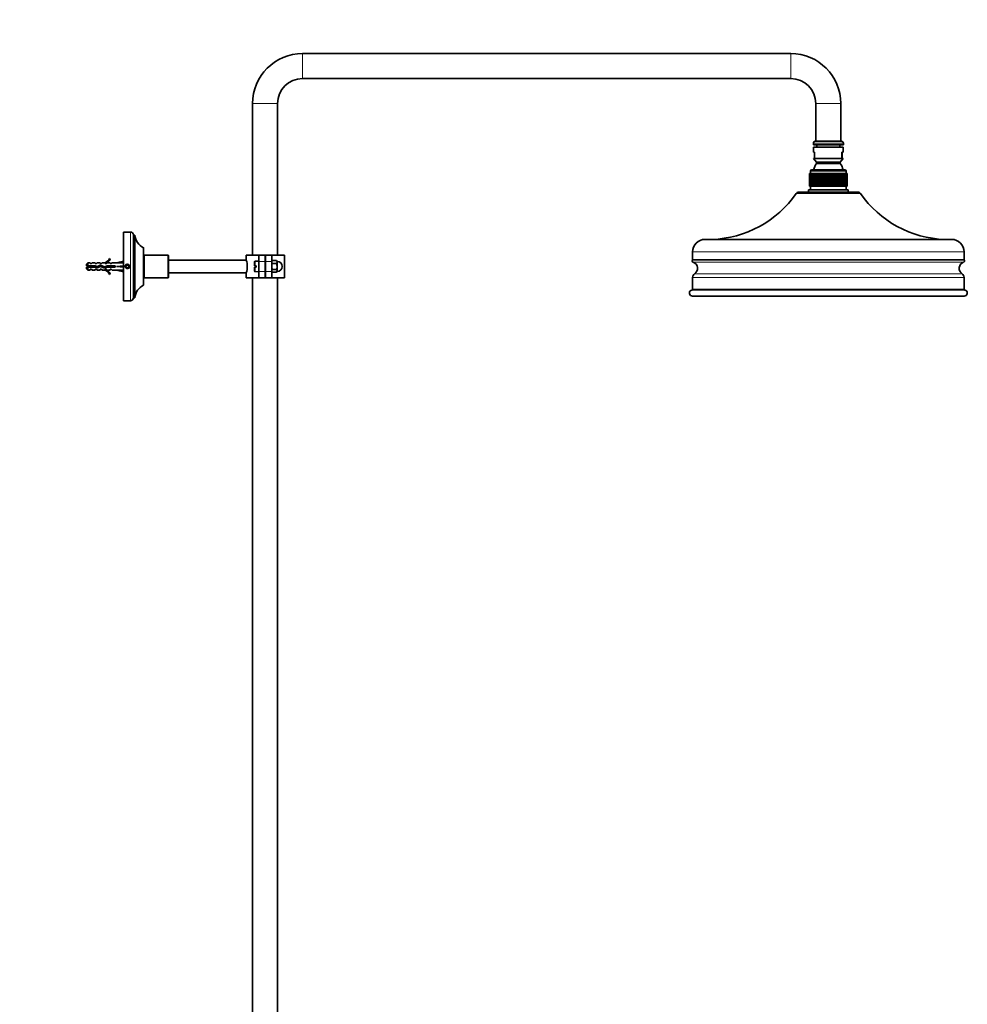
# Model space of a CAD drawing. Units: millimetres. Extents: x 0 to 1959, y 0 to 4924.
# Drawn here: x 1202 to 1959, y 3006 to 3792 of the extents above; entities that cross this region are included whole.
import ezdxf
from ezdxf import colors
from ezdxf.entities.mleader import LeaderData, LeaderLine
from ezdxf.math import Vec2, Vec3

# ---------------------------------------------------------------- set-up
doc = ezdxf.new("R2010")
doc.units = ezdxf.units.MM
doc.layers.add('DV5_Défaut', color=7, linetype='Continuous')
doc.layers.add('Défaut', color=7, linetype='Continuous')

# ---------------------------------------------------------------- blocks, each defined once
blk = doc.blocks.new('_DOT')
at = {"color": 0}
blk.add_line((0, 0), (-1, 0), dxfattribs=at)
at = {"color": 0, "const_width": 0.333}
blk.add_lwpolyline([(-0.1665, 0, 1), (0.1665, 0, 1)], format="xyb", close=True, dxfattribs=at)
blk = doc.blocks.new('SE4')
at = {"layer": 'DV5_Défaut', "color": 7, "linetype": 'Continuous', "lineweight": 18}
for p, q in [((1428.13, 3764.83), (1428.13, 3744.83)), ((1818.13, 3764.83), (1818.13, 3744.83)), ((1388.13, 3724.83), (1408.13, 3724.83)), ((1858.13, 3724.83), (1838.13, 3724.83)), ((1836.13, 3693.33), (1860.13, 3693.33)), ((1862.38, 3671.03), (1833.88, 3671.03)), ((1873.78, 3653.16), (1822.48, 3653.16)), ((1290.63, 3567.33), (1290.63, 3622.33)), ((1956.59, 3606.42), (1739.67, 3606.42)), ((1390.15, 3595.43), (1390.15, 3598.98)), ((1390.15, 3594.23), (1390.15, 3590.68)), ((1398.13, 3598.83), (1393.13, 3598.83)), ((1398.13, 3596.84), (1398.63, 3596.84)), ((1403.63, 3598.83), (1398.63, 3598.83)), ((1956.76, 3599.88), (1739.5, 3599.88)), ((1956.59, 3600.42), (1739.67, 3600.42)), ((1956.21, 3598.21), (1740.05, 3598.21)), ((1393.13, 3590.83), (1398.13, 3590.83)), ((1398.13, 3592.82), (1398.63, 3592.82)), ((1398.63, 3590.83), (1403.63, 3590.83)), ((1956.59, 3586.1), (1739.67, 3586.1)), ((1955.01, 3588.94), (1741.25, 3588.94)), ((1957.22, 3576.01), (1739.04, 3576.01)), ((1956.59, 3576.81), (1739.67, 3576.81))]:
    blk.add_line(p, q, dxfattribs=at)
at = {"layer": 'DV5_Défaut', "color": 7, "linetype": 'Continuous', "lineweight": 35}
for p, q in [((1818.13, 3764.83), (1428.13, 3764.83)), ((1428.13, 3744.83), (1818.13, 3744.83)), ((1388.13, 3724.83), (1388.13, 3603.83)), ((1408.13, 3603.83), (1408.13, 3724.83)), ((1838.13, 3724.83), (1838.13, 3694.83)), ((1858.13, 3694.83), (1858.13, 3724.83)), ((1836.13, 3693.33), (1836.13, 3691.83)), ((1836.13, 3691.83), (1860.13, 3691.83)), ((1836.38, 3690.03), (1859.88, 3690.03)), ((1836.38, 3690.03), (1836.38, 3686.03)), ((1837.63, 3694.83), (1858.63, 3694.83)), ((1838.88, 3691.83), (1838.88, 3690.03)), ((1857.38, 3690.03), (1857.38, 3691.83)), ((1859.88, 3686.03), (1859.88, 3690.03)), ((1860.13, 3691.83), (1860.13, 3693.33)), ((1836.38, 3686.03), (1837.03, 3686.03)), ((1837.03, 3681.03), (1836.38, 3681.03)), ((1836.38, 3681.03), (1838.63, 3678.03)), ((1837.03, 3686.03), (1837.03, 3681.03)), ((1837.03, 3681.03), (1859.02, 3681.03)), ((1857.63, 3678.03), (1859.88, 3681.03)), ((1859.02, 3686.03), (1859.88, 3686.03)), ((1859.02, 3686.03), (1859.02, 3681.03)), ((1859.02, 3681.03), (1859.88, 3681.03)), ((1859.23, 3686.03), (1859.23, 3681.03)), ((1834.88, 3672.03), (1861.38, 3672.03)), ((1838.63, 3678.03), (1857.63, 3678.03)), ((1838.63, 3678.03), (1838.63, 3677.03)), ((1838.63, 3677.03), (1857.63, 3677.03)), ((1857.63, 3677.03), (1857.63, 3678.03)), ((1833.13, 3669.03), (1833.13, 3669.03)), ((1833.13, 3659.03), (1833.13, 3669.03)), ((1833.13, 3669.03), (1833.13, 3659.03)), ((1833.13, 3669.03), (1833.14, 3669.03)), ((1833.14, 3669.03), (1833.16, 3669.03)), ((1833.14, 3659.03), (1833.14, 3669.03)), ((1833.16, 3669.03), (1833.16, 3659.03)), ((1833.16, 3669.03), (1833.2, 3669.03)), ((1833.2, 3669.03), (1833.23, 3669.03)), ((1833.2, 3659.03), (1833.2, 3669.03)), ((1833.23, 3669.03), (1833.23, 3659.03)), ((1833.23, 3669.03), (1833.3, 3669.03)), ((1833.3, 3669.03), (1833.34, 3669.03)), ((1833.3, 3659.03), (1833.3, 3669.03)), ((1833.34, 3669.03), (1833.34, 3659.03)), ((1833.34, 3669.03), (1833.43, 3669.03)), ((1833.43, 3669.03), (1833.49, 3669.03)), ((1833.43, 3659.03), (1833.43, 3669.03)), ((1833.49, 3669.03), (1833.49, 3659.03)), ((1833.49, 3669.03), (1833.61, 3669.03)), ((1833.61, 3669.03), (1833.68, 3669.03)), ((1833.61, 3659.03), (1833.61, 3669.03)), ((1833.68, 3669.03), (1833.68, 3659.03)), ((1833.68, 3669.03), (1833.83, 3669.03)), ((1833.83, 3669.03), (1833.91, 3669.03)), ((1833.83, 3659.03), (1833.83, 3669.03)), ((1833.88, 3671.03), (1833.88, 3669.03)), ((1833.91, 3669.03), (1833.91, 3659.03)), ((1833.91, 3669.03), (1834.08, 3669.03)), ((1834.08, 3669.03), (1834.18, 3669.03)), ((1834.08, 3659.03), (1834.08, 3669.03)), ((1834.18, 3669.03), (1834.18, 3659.03)), ((1834.18, 3669.03), (1834.38, 3669.03)), ((1834.38, 3669.03), (1834.48, 3669.03)), ((1834.38, 3659.03), (1834.38, 3669.03)), ((1834.48, 3669.03), (1834.48, 3659.03)), ((1834.48, 3669.03), (1834.71, 3669.03)), ((1834.71, 3669.03), (1834.83, 3669.03)), ((1834.71, 3659.03), (1834.71, 3669.03)), ((1834.83, 3669.03), (1834.83, 3659.03)), ((1834.83, 3669.03), (1835.08, 3669.03)), ((1835.08, 3669.03), (1835.21, 3669.03)), ((1835.08, 3659.03), (1835.08, 3669.03)), ((1835.21, 3669.03), (1835.21, 3659.03)), ((1835.21, 3669.03), (1835.49, 3669.03)), ((1835.49, 3669.03), (1835.63, 3669.03)), ((1835.49, 3659.03), (1835.49, 3669.03)), ((1835.63, 3669.03), (1835.63, 3659.03)), ((1835.63, 3669.03), (1835.92, 3669.03)), ((1835.92, 3669.03), (1836.08, 3669.03)), ((1835.92, 3659.03), (1835.92, 3669.03)), ((1836.08, 3669.03), (1836.08, 3659.03)), ((1836.08, 3669.03), (1836.4, 3669.03)), ((1836.4, 3669.03), (1836.56, 3669.03)), ((1836.4, 3659.03), (1836.4, 3669.03)), ((1836.56, 3669.03), (1836.56, 3659.03)), ((1836.56, 3669.03), (1836.9, 3669.03)), ((1836.9, 3669.03), (1837.08, 3669.03)), ((1836.9, 3659.03), (1836.9, 3669.03)), ((1837.08, 3669.03), (1837.08, 3659.03)), ((1837.08, 3669.03), (1837.44, 3669.03)), ((1837.44, 3669.03), (1837.62, 3669.03)), ((1837.44, 3659.03), (1837.44, 3669.03)), ((1837.62, 3669.03), (1837.62, 3659.03)), ((1837.62, 3669.03), (1838, 3669.03)), ((1838, 3669.03), (1838.2, 3669.03)), ((1838, 3659.03), (1838, 3669.03)), ((1838.2, 3669.03), (1838.2, 3659.03)), ((1838.2, 3669.03), (1838.6, 3669.03)), ((1838.6, 3669.03), (1838.8, 3669.03)), ((1838.6, 3659.03), (1838.6, 3669.03)), ((1838.8, 3669.03), (1838.8, 3659.03)), ((1838.8, 3669.03), (1839.22, 3669.03)), ((1839.22, 3669.03), (1839.43, 3669.03)), ((1839.22, 3659.03), (1839.22, 3669.03)), ((1839.43, 3669.03), (1839.43, 3659.03)), ((1839.43, 3669.03), (1839.86, 3669.03)), ((1839.86, 3669.03), (1840.08, 3669.03)), ((1839.86, 3659.03), (1839.86, 3669.03)), ((1840.08, 3669.03), (1840.08, 3659.03)), ((1840.08, 3669.03), (1840.53, 3669.03)), ((1840.53, 3669.03), (1840.75, 3669.03)), ((1840.53, 3659.03), (1840.53, 3669.03)), ((1840.75, 3669.03), (1840.75, 3659.03)), ((1840.75, 3669.03), (1841.21, 3669.03)), ((1841.21, 3669.03), (1841.45, 3669.03)), ((1841.21, 3659.03), (1841.21, 3669.03)), ((1841.45, 3669.03), (1841.45, 3659.03)), ((1841.45, 3669.03), (1841.9, 3669.03)), ((1841.9, 3669.03), (1841.92, 3669.03)), ((1841.9, 3669.03), (1841.9, 3659.03)), ((1841.92, 3669.03), (1842.16, 3669.03)), ((1841.92, 3659.03), (1841.92, 3669.03)), ((1842.16, 3669.03), (1842.16, 3659.03)), ((1842.16, 3669.03), (1842.59, 3669.03)), ((1842.59, 3669.03), (1842.64, 3669.03)), ((1842.59, 3669.03), (1842.59, 3659.03)), ((1842.64, 3669.03), (1842.89, 3669.03)), ((1842.64, 3659.03), (1842.64, 3669.03)), ((1842.89, 3669.03), (1842.89, 3659.03)), ((1842.89, 3669.03), (1843.3, 3669.03)), ((1843.3, 3669.03), (1843.38, 3669.03)), ((1843.3, 3669.03), (1843.3, 3659.03)), ((1843.38, 3669.03), (1843.63, 3669.03)), ((1843.38, 3659.03), (1843.38, 3669.03)), ((1843.63, 3669.03), (1843.63, 3659.03)), ((1843.63, 3669.03), (1844.02, 3669.03)), ((1844.02, 3669.03), (1844.13, 3669.03)), ((1844.02, 3669.03), (1844.02, 3659.03)), ((1844.13, 3669.03), (1844.38, 3669.03)), ((1844.13, 3659.03), (1844.13, 3669.03)), ((1844.38, 3669.03), (1844.38, 3659.03)), ((1844.38, 3669.03), (1844.75, 3669.03)), ((1844.75, 3669.03), (1844.89, 3669.03)), ((1844.75, 3669.03), (1844.75, 3659.03)), ((1844.89, 3669.03), (1845.15, 3669.03)), ((1844.89, 3659.03), (1844.89, 3669.03)), ((1845.15, 3669.03), (1845.15, 3659.03)), ((1845.15, 3669.03), (1845.5, 3669.03)), ((1845.5, 3669.03), (1845.67, 3669.03)), ((1845.5, 3669.03), (1845.5, 3659.03)), ((1845.67, 3669.03), (1845.92, 3669.03)), ((1845.67, 3659.03), (1845.67, 3669.03)), ((1845.92, 3669.03), (1845.92, 3659.03)), ((1845.92, 3669.03), (1846.25, 3669.03)), ((1846.25, 3669.03), (1846.44, 3669.03)), ((1846.25, 3669.03), (1846.25, 3659.03)), ((1846.44, 3669.03), (1846.7, 3669.03)), ((1846.44, 3659.03), (1846.44, 3669.03)), ((1846.7, 3669.03), (1846.7, 3659.03)), ((1846.7, 3669.03), (1847, 3669.03)), ((1847, 3669.03), (1847.23, 3669.03)), ((1847, 3669.03), (1847, 3659.03)), ((1847.23, 3669.03), (1847.49, 3669.03)), ((1847.23, 3659.03), (1847.23, 3669.03)), ((1847.49, 3669.03), (1847.49, 3659.03)), ((1847.49, 3669.03), (1847.76, 3669.03)), ((1847.76, 3669.03), (1848.01, 3669.03)), ((1847.76, 3669.03), (1847.76, 3659.03)), ((1848.01, 3669.03), (1848.27, 3669.03)), ((1848.01, 3659.03), (1848.01, 3669.03)), ((1848.27, 3669.03), (1848.27, 3659.03)), ((1848.27, 3669.03), (1848.52, 3669.03)), ((1848.52, 3669.03), (1848.8, 3669.03)), ((1848.52, 3669.03), (1848.52, 3659.03)), ((1848.8, 3669.03), (1849.06, 3669.03)), ((1848.8, 3659.03), (1848.8, 3669.03)), ((1849.06, 3669.03), (1849.06, 3659.03)), ((1849.06, 3669.03), (1849.28, 3669.03)), ((1849.28, 3669.03), (1849.58, 3669.03)), ((1849.28, 3669.03), (1849.28, 3659.03)), ((1849.58, 3669.03), (1849.84, 3669.03)), ((1849.58, 3659.03), (1849.58, 3669.03)), ((1849.84, 3669.03), (1849.84, 3659.03)), ((1849.84, 3669.03), (1850.03, 3669.03)), ((1850.03, 3669.03), (1850.36, 3669.03)), ((1850.03, 3669.03), (1850.03, 3659.03)), ((1850.36, 3669.03), (1850.62, 3669.03)), ((1850.36, 3659.03), (1850.36, 3669.03)), ((1850.62, 3669.03), (1850.62, 3659.03)), ((1850.62, 3669.03), (1850.78, 3669.03)), ((1850.78, 3669.03), (1851.13, 3669.03)), ((1850.78, 3669.03), (1850.78, 3659.03)), ((1851.13, 3669.03), (1851.39, 3669.03)), ((1851.13, 3659.03), (1851.13, 3669.03)), ((1851.39, 3669.03), (1851.39, 3659.03)), ((1851.39, 3669.03), (1851.52, 3669.03)), ((1851.52, 3669.03), (1851.9, 3669.03)), ((1851.52, 3669.03), (1851.52, 3659.03)), ((1851.9, 3669.03), (1852.15, 3669.03)), ((1851.9, 3659.03), (1851.9, 3669.03)), ((1852.15, 3669.03), (1852.15, 3659.03)), ((1852.15, 3669.03), (1852.26, 3669.03)), ((1852.26, 3669.03), (1852.65, 3669.03)), ((1852.26, 3669.03), (1852.26, 3659.03)), ((1852.65, 3669.03), (1852.9, 3669.03)), ((1852.65, 3659.03), (1852.65, 3669.03)), ((1852.9, 3669.03), (1852.9, 3659.03)), ((1852.9, 3669.03), (1852.98, 3669.03)), ((1852.98, 3669.03), (1853.39, 3669.03)), ((1852.98, 3669.03), (1852.98, 3659.03)), ((1853.39, 3669.03), (1853.64, 3669.03)), ((1853.39, 3659.03), (1853.39, 3669.03)), ((1853.64, 3669.03), (1853.64, 3659.03)), ((1853.64, 3669.03), (1853.69, 3669.03)), ((1853.69, 3669.03), (1854.12, 3669.03)), ((1853.69, 3669.03), (1853.69, 3659.03)), ((1854.12, 3669.03), (1854.36, 3669.03)), ((1854.12, 3659.03), (1854.12, 3669.03)), ((1854.36, 3669.03), (1854.36, 3659.03)), ((1854.36, 3669.03), (1854.38, 3669.03)), ((1854.38, 3669.03), (1854.83, 3669.03)), ((1854.38, 3669.03), (1854.38, 3659.03)), ((1854.83, 3669.03), (1855.06, 3669.03)), ((1854.83, 3659.03), (1854.83, 3669.03)), ((1855.06, 3669.03), (1855.53, 3669.03)), ((1855.06, 3669.03), (1855.06, 3659.03)), ((1855.53, 3669.03), (1855.75, 3669.03)), ((1855.53, 3659.03), (1855.53, 3669.03)), ((1855.75, 3669.03), (1856.2, 3669.03)), ((1855.75, 3669.03), (1855.75, 3659.03)), ((1856.2, 3669.03), (1856.42, 3669.03)), ((1856.2, 3659.03), (1856.2, 3669.03)), ((1856.42, 3669.03), (1856.85, 3669.03)), ((1856.42, 3669.03), (1856.42, 3659.03)), ((1856.85, 3669.03), (1857.06, 3669.03)), ((1856.85, 3659.03), (1856.85, 3669.03)), ((1857.06, 3669.03), (1857.48, 3669.03)), ((1857.06, 3669.03), (1857.06, 3659.03)), ((1857.48, 3669.03), (1857.68, 3669.03)), ((1857.48, 3659.03), (1857.48, 3669.03)), ((1857.68, 3669.03), (1858.08, 3669.03)), ((1857.68, 3669.03), (1857.68, 3659.03)), ((1858.08, 3669.03), (1858.27, 3669.03)), ((1858.08, 3659.03), (1858.08, 3669.03)), ((1858.27, 3669.03), (1858.65, 3669.03)), ((1858.27, 3669.03), (1858.27, 3659.03)), ((1858.65, 3669.03), (1858.84, 3669.03)), ((1858.65, 3659.03), (1858.65, 3669.03)), ((1858.84, 3669.03), (1859.2, 3669.03)), ((1858.84, 3669.03), (1858.84, 3659.03)), ((1859.2, 3669.03), (1859.37, 3669.03)), ((1859.2, 3659.03), (1859.2, 3669.03)), ((1859.37, 3669.03), (1859.71, 3669.03)), ((1859.37, 3669.03), (1859.37, 3659.03)), ((1859.71, 3669.03), (1859.88, 3669.03)), ((1859.71, 3659.03), (1859.71, 3669.03)), ((1859.88, 3669.03), (1860.19, 3669.03)), ((1859.88, 3669.03), (1859.88, 3659.03)), ((1860.19, 3669.03), (1860.35, 3669.03)), ((1860.19, 3659.03), (1860.19, 3669.03)), ((1860.35, 3669.03), (1860.64, 3669.03)), ((1860.35, 3669.03), (1860.35, 3659.03)), ((1860.64, 3669.03), (1860.79, 3669.03)), ((1860.64, 3659.03), (1860.64, 3669.03)), ((1860.79, 3669.03), (1861.06, 3669.03)), ((1860.79, 3669.03), (1860.79, 3659.03)), ((1861.06, 3669.03), (1861.19, 3669.03)), ((1861.06, 3659.03), (1861.06, 3669.03)), ((1861.19, 3669.03), (1861.44, 3669.03)), ((1861.19, 3669.03), (1861.19, 3659.03)), ((1861.44, 3669.03), (1861.56, 3669.03)), ((1861.44, 3659.03), (1861.44, 3669.03)), ((1861.56, 3669.03), (1861.78, 3669.03)), ((1861.56, 3669.03), (1861.56, 3659.03)), ((1861.78, 3669.03), (1861.89, 3669.03)), ((1861.78, 3659.03), (1861.78, 3669.03)), ((1861.89, 3669.03), (1862.09, 3669.03)), ((1861.89, 3669.03), (1861.89, 3659.03)), ((1862.09, 3669.03), (1862.18, 3669.03)), ((1862.09, 3659.03), (1862.09, 3669.03)), ((1862.18, 3669.03), (1862.36, 3669.03)), ((1862.18, 3669.03), (1862.18, 3659.03)), ((1862.36, 3669.03), (1862.44, 3669.03)), ((1862.36, 3659.03), (1862.36, 3669.03)), ((1862.38, 3669.03), (1862.38, 3671.03)), ((1862.44, 3669.03), (1862.59, 3669.03)), ((1862.44, 3669.03), (1862.44, 3659.03)), ((1862.59, 3669.03), (1862.65, 3669.03)), ((1862.59, 3659.03), (1862.59, 3669.03)), ((1862.65, 3669.03), (1862.78, 3669.03)), ((1862.65, 3669.03), (1862.65, 3659.03)), ((1862.78, 3669.03), (1862.83, 3669.03)), ((1862.78, 3659.03), (1862.78, 3669.03)), ((1862.83, 3669.03), (1862.93, 3669.03)), ((1862.83, 3669.03), (1862.83, 3659.03)), ((1862.93, 3669.03), (1862.97, 3669.03)), ((1862.93, 3659.03), (1862.93, 3669.03)), ((1862.97, 3669.03), (1863.03, 3669.03)), ((1862.97, 3669.03), (1862.97, 3659.03)), ((1863.03, 3669.03), (1863.06, 3669.03)), ((1863.03, 3659.03), (1863.03, 3669.03)), ((1863.06, 3669.03), (1863.1, 3669.03)), ((1863.06, 3669.03), (1863.06, 3659.03)), ((1863.1, 3669.03), (1863.12, 3669.03)), ((1863.1, 3659.03), (1863.1, 3669.03)), ((1863.12, 3669.03), (1863.13, 3669.03)), ((1863.12, 3669.03), (1863.12, 3659.03)), ((1863.13, 3659.03), (1863.13, 3669.03)), ((1833.13, 3659.03), (1833.13, 3659.03)), ((1833.13, 3659.03), (1833.14, 3659.03)), ((1833.16, 3659.03), (1833.14, 3659.03)), ((1833.16, 3659.03), (1833.2, 3659.03)), ((1833.23, 3659.03), (1833.2, 3659.03)), ((1833.23, 3659.03), (1833.3, 3659.03)), ((1833.34, 3659.03), (1833.3, 3659.03)), ((1833.34, 3659.03), (1833.43, 3659.03)), ((1833.49, 3659.03), (1833.43, 3659.03)), ((1833.49, 3659.03), (1833.61, 3659.03)), ((1833.68, 3659.03), (1833.61, 3659.03)), ((1833.68, 3659.03), (1833.83, 3659.03)), ((1833.91, 3659.03), (1833.83, 3659.03)), ((1833.88, 3659.03), (1833.88, 3656.03)), ((1833.91, 3659.03), (1834.08, 3659.03)), ((1834.18, 3659.03), (1834.08, 3659.03)), ((1834.18, 3659.03), (1834.38, 3659.03)), ((1834.48, 3659.03), (1834.38, 3659.03)), ((1834.48, 3659.03), (1834.71, 3659.03)), ((1834.83, 3659.03), (1834.71, 3659.03)), ((1834.83, 3659.03), (1835.08, 3659.03)), ((1835.21, 3659.03), (1835.08, 3659.03)), ((1835.21, 3659.03), (1835.49, 3659.03)), ((1835.63, 3659.03), (1835.49, 3659.03)), ((1835.63, 3659.03), (1835.92, 3659.03)), ((1836.08, 3659.03), (1835.92, 3659.03)), ((1836.08, 3659.03), (1836.4, 3659.03)), ((1836.56, 3659.03), (1836.4, 3659.03)), ((1836.56, 3659.03), (1836.9, 3659.03)), ((1837.08, 3659.03), (1836.9, 3659.03)), ((1837.08, 3659.03), (1837.44, 3659.03)), ((1837.62, 3659.03), (1837.44, 3659.03)), ((1837.62, 3659.03), (1838, 3659.03)), ((1838.2, 3659.03), (1838, 3659.03)), ((1838.2, 3659.03), (1838.6, 3659.03)), ((1838.8, 3659.03), (1838.6, 3659.03)), ((1838.8, 3659.03), (1839.22, 3659.03)), ((1839.43, 3659.03), (1839.22, 3659.03)), ((1839.43, 3659.03), (1839.86, 3659.03)), ((1840.08, 3659.03), (1839.86, 3659.03)), ((1840.08, 3659.03), (1840.53, 3659.03)), ((1840.75, 3659.03), (1840.53, 3659.03)), ((1840.75, 3659.03), (1841.21, 3659.03)), ((1841.45, 3659.03), (1841.21, 3659.03)), ((1841.45, 3659.03), (1841.9, 3659.03)), ((1841.9, 3659.03), (1841.92, 3659.03)), ((1842.16, 3659.03), (1841.92, 3659.03)), ((1842.16, 3659.03), (1842.59, 3659.03)), ((1842.59, 3659.03), (1842.64, 3659.03)), ((1842.89, 3659.03), (1842.64, 3659.03)), ((1842.89, 3659.03), (1843.3, 3659.03)), ((1843.3, 3659.03), (1843.38, 3659.03)), ((1843.63, 3659.03), (1843.38, 3659.03)), ((1843.63, 3659.03), (1844.02, 3659.03)), ((1844.02, 3659.03), (1844.13, 3659.03)), ((1844.38, 3659.03), (1844.13, 3659.03)), ((1844.38, 3659.03), (1844.75, 3659.03)), ((1844.75, 3659.03), (1844.89, 3659.03)), ((1845.15, 3659.03), (1844.89, 3659.03)), ((1845.15, 3659.03), (1845.5, 3659.03)), ((1845.5, 3659.03), (1845.67, 3659.03)), ((1845.92, 3659.03), (1845.67, 3659.03)), ((1845.92, 3659.03), (1846.25, 3659.03)), ((1846.25, 3659.03), (1846.44, 3659.03)), ((1846.7, 3659.03), (1846.44, 3659.03)), ((1846.7, 3659.03), (1847, 3659.03)), ((1847, 3659.03), (1847.23, 3659.03)), ((1847.49, 3659.03), (1847.23, 3659.03)), ((1847.49, 3659.03), (1847.76, 3659.03)), ((1847.76, 3659.03), (1848.01, 3659.03)), ((1848.27, 3659.03), (1848.01, 3659.03)), ((1848.27, 3659.03), (1848.52, 3659.03)), ((1848.52, 3659.03), (1848.8, 3659.03)), ((1849.06, 3659.03), (1848.8, 3659.03)), ((1849.06, 3659.03), (1849.28, 3659.03)), ((1849.28, 3659.03), (1849.58, 3659.03)), ((1849.84, 3659.03), (1849.58, 3659.03)), ((1849.84, 3659.03), (1850.03, 3659.03)), ((1850.03, 3659.03), (1850.36, 3659.03)), ((1850.62, 3659.03), (1850.36, 3659.03)), ((1850.62, 3659.03), (1850.78, 3659.03)), ((1850.78, 3659.03), (1851.13, 3659.03)), ((1851.39, 3659.03), (1851.13, 3659.03)), ((1851.39, 3659.03), (1851.52, 3659.03)), ((1851.52, 3659.03), (1851.9, 3659.03)), ((1852.15, 3659.03), (1851.9, 3659.03)), ((1852.15, 3659.03), (1852.26, 3659.03)), ((1852.26, 3659.03), (1852.65, 3659.03)), ((1852.9, 3659.03), (1852.65, 3659.03)), ((1852.9, 3659.03), (1852.98, 3659.03)), ((1852.98, 3659.03), (1853.39, 3659.03)), ((1853.64, 3659.03), (1853.39, 3659.03)), ((1853.64, 3659.03), (1853.69, 3659.03)), ((1853.69, 3659.03), (1854.12, 3659.03)), ((1854.36, 3659.03), (1854.12, 3659.03)), ((1854.36, 3659.03), (1854.38, 3659.03)), ((1854.38, 3659.03), (1854.83, 3659.03)), ((1855.06, 3659.03), (1854.83, 3659.03)), ((1855.06, 3659.03), (1855.53, 3659.03)), ((1855.75, 3659.03), (1855.53, 3659.03)), ((1855.75, 3659.03), (1856.2, 3659.03)), ((1856.42, 3659.03), (1856.2, 3659.03)), ((1856.42, 3659.03), (1856.85, 3659.03)), ((1857.06, 3659.03), (1856.85, 3659.03)), ((1857.06, 3659.03), (1857.48, 3659.03)), ((1857.68, 3659.03), (1857.48, 3659.03)), ((1857.68, 3659.03), (1858.08, 3659.03)), ((1858.27, 3659.03), (1858.08, 3659.03)), ((1858.27, 3659.03), (1858.65, 3659.03)), ((1858.84, 3659.03), (1858.65, 3659.03)), ((1858.84, 3659.03), (1859.2, 3659.03)), ((1859.37, 3659.03), (1859.2, 3659.03)), ((1859.37, 3659.03), (1859.71, 3659.03)), ((1859.88, 3659.03), (1859.71, 3659.03)), ((1859.88, 3659.03), (1860.19, 3659.03)), ((1860.35, 3659.03), (1860.19, 3659.03)), ((1860.35, 3659.03), (1860.64, 3659.03)), ((1860.79, 3659.03), (1860.64, 3659.03)), ((1860.79, 3659.03), (1861.06, 3659.03)), ((1861.19, 3659.03), (1861.06, 3659.03)), ((1861.19, 3659.03), (1861.44, 3659.03)), ((1861.56, 3659.03), (1861.44, 3659.03)), ((1861.56, 3659.03), (1861.78, 3659.03)), ((1861.89, 3659.03), (1861.78, 3659.03)), ((1861.89, 3659.03), (1862.09, 3659.03)), ((1862.18, 3659.03), (1862.09, 3659.03)), ((1862.18, 3659.03), (1862.36, 3659.03)), ((1862.44, 3659.03), (1862.36, 3659.03)), ((1862.38, 3656.03), (1862.38, 3659.03)), ((1862.44, 3659.03), (1862.59, 3659.03)), ((1862.65, 3659.03), (1862.59, 3659.03)), ((1862.65, 3659.03), (1862.78, 3659.03)), ((1862.83, 3659.03), (1862.78, 3659.03)), ((1862.83, 3659.03), (1862.93, 3659.03)), ((1862.97, 3659.03), (1862.93, 3659.03)), ((1862.97, 3659.03), (1863.03, 3659.03)), ((1863.06, 3659.03), (1863.03, 3659.03)), ((1863.06, 3659.03), (1863.1, 3659.03)), ((1863.12, 3659.03), (1863.1, 3659.03)), ((1863.12, 3659.03), (1863.13, 3659.03)), ((1872.13, 3654.03), (1824.13, 3654.03)), ((1864.03, 3656.03), (1832.23, 3656.03)), ((1832.23, 3656.03), (1832.23, 3654.03)), ((1864.03, 3654.03), (1864.03, 3656.03)), ((1285.13, 3567.33), (1285.13, 3622.33)), ((1290.63, 3622.33), (1285.13, 3622.33)), ((1293.13, 3569.83), (1293.13, 3619.83)), ((1294.13, 3619.83), (1293.13, 3619.83)), ((1294.13, 3569.83), (1294.13, 3619.83)), ((1293.13, 3601.33), (1293.13, 3615.83)), ((1301.13, 3579.83), (1301.13, 3609.83)), ((1946.59, 3616.42), (1749.67, 3616.42)), ((1273.88, 3601.25), (1274.49, 3600.9)), ((1301.63, 3603.83), (1301.13, 3603.33)), ((1301.63, 3603.83), (1301.63, 3585.83)), ((1314.38, 3603.83), (1301.63, 3603.83)), ((1317.88, 3603.83), (1314.38, 3603.83)), ((1320.63, 3603.83), (1317.75, 3603.83)), ((1320.63, 3585.83), (1320.63, 3603.83)), ((1321.13, 3603.33), (1320.63, 3603.83)), ((1321.13, 3603.33), (1321.13, 3586.33)), ((1393.13, 3603.83), (1383.13, 3603.83)), ((1383.13, 3603.83), (1383.13, 3599.76)), ((1393.13, 3598.83), (1393.13, 3603.83)), ((1393.13, 3603.83), (1398.13, 3603.83)), ((1398.13, 3603.83), (1398.13, 3598.83)), ((1398.63, 3598.83), (1398.63, 3603.83)), ((1398.63, 3603.83), (1403.63, 3603.83)), ((1403.63, 3603.83), (1413.63, 3603.83)), ((1403.63, 3603.83), (1403.63, 3598.83)), ((1413.63, 3585.83), (1413.63, 3603.83)), ((1739.67, 3606.42), (1739.67, 3600.42)), ((1956.59, 3600.42), (1956.59, 3606.42)), ((1256.63, 3597.83), (1255.43, 3596.63)), ((1255.43, 3595.33), (1255.43, 3596.63)), ((1255.43, 3595.33), (1256.63, 3595.33)), ((1256.63, 3594.33), (1255.43, 3594.33)), ((1255.43, 3594.33), (1255.43, 3593.03)), ((1256.63, 3595.33), (1256.63, 3597.83)), ((1258.43, 3597.83), (1256.63, 3597.83)), ((1256.63, 3595.33), (1262.54, 3595.33)), ((1256.63, 3594.33), (1256.63, 3591.83)), ((1262.4, 3594.33), (1256.63, 3594.33)), ((1258.43, 3597.08), (1258.43, 3597.83)), ((1259.43, 3597.08), (1258.43, 3597.08)), ((1259.43, 3597.08), (1260, 3597.83)), ((1262.43, 3597.83), (1260, 3597.83)), ((1264.37, 3593.77), (1262.4, 3594.33)), ((1262.43, 3597.08), (1262.43, 3597.83)), ((1263.43, 3597.08), (1262.43, 3597.08)), ((1262.54, 3595.33), (1264.29, 3594.83)), ((1263.43, 3597.08), (1264, 3597.83)), ((1266.43, 3597.83), (1264, 3597.83)), ((1264.29, 3594.83), (1266.54, 3595.83)), ((1266.58, 3594.75), (1264.37, 3593.77)), ((1266.43, 3597.08), (1266.43, 3597.83)), ((1267.43, 3597.08), (1266.43, 3597.08)), ((1266.54, 3595.83), (1270.17, 3594.52)), ((1270.21, 3593.44), (1266.58, 3594.75)), ((1267.43, 3597.08), (1268, 3597.83)), ((1270.43, 3597.83), (1268, 3597.83)), ((1270.17, 3594.52), (1271.99, 3595.33)), ((1270.21, 3597.73), (1270.43, 3597.83)), ((1270.21, 3597.73), (1270.43, 3597.73)), ((1272.2, 3594.33), (1270.21, 3593.44)), ((1270.43, 3597.08), (1270.43, 3597.73)), ((1271.29, 3597.08), (1270.43, 3597.08)), ((1271.29, 3597.08), (1272.02, 3597.83)), ((1271.99, 3595.33), (1278.44, 3595.33)), ((1274.43, 3597.83), (1272.02, 3597.83)), ((1278.44, 3594.33), (1272.2, 3594.33)), ((1274.43, 3597.08), (1274.43, 3597.83)), ((1275.29, 3597.08), (1274.43, 3597.08)), ((1275.29, 3597.08), (1276.02, 3597.83)), ((1279.44, 3597.83), (1276.02, 3597.83)), ((1278.44, 3595.33), (1278.44, 3594.33)), ((1285.06, 3599.11), (1279.44, 3597.83)), ((1285.06, 3594.83), (1279.44, 3594.83)), ((1285.13, 3598.82), (1285.06, 3599.11)), ((1285.13, 3594.91), (1285.06, 3594.83)), ((1285.13, 3594.75), (1285.06, 3594.83)), ((1287.55, 3595.83), (1286.98, 3594.83)), ((1286.98, 3594.83), (1287.55, 3593.83)), ((1288.71, 3595.83), (1287.55, 3595.83)), ((1287.55, 3593.83), (1288.71, 3593.83)), ((1289.28, 3594.83), (1288.71, 3595.83)), ((1288.71, 3593.83), (1289.28, 3594.83)), ((1383.15, 3599.83), (1321.13, 3599.83)), ((1389.83, 3595.43), (1389.83, 3598.65)), ((1390.15, 3595.43), (1389.83, 3595.43)), ((1389.83, 3594.23), (1389.83, 3591.01)), ((1389.83, 3594.23), (1390.15, 3594.23)), ((1393.13, 3599.08), (1390.15, 3598.98)), ((1391.13, 3595.43), (1390.15, 3595.43)), ((1390.15, 3594.23), (1391.13, 3594.23)), ((1391.13, 3594.23), (1391.13, 3595.43)), ((1393.13, 3598.83), (1393.13, 3590.83)), ((1398.13, 3598.83), (1398.13, 3590.83)), ((1398.63, 3597.33), (1398.13, 3597.33)), ((1398.63, 3590.83), (1398.63, 3598.83)), ((1404.13, 3599.45), (1403.63, 3599.13)), ((1404.13, 3599.45), (1403.63, 3599.17)), ((1403.63, 3590.83), (1403.63, 3598.83)), ((1403.63, 3597.46), (1404.13, 3597.14)), ((1404.13, 3599.45), (1407.43, 3599.45)), ((1404.13, 3597.14), (1407.43, 3597.14)), ((1407.43, 3599.45), (1407.83, 3598.58)), ((1407.83, 3598.87), (1407.43, 3599.45)), ((1407.83, 3598.01), (1407.43, 3597.14)), ((1407.43, 3597.14), (1407.83, 3595.41)), ((1407.83, 3598.58), (1407.83, 3598.87)), ((1407.83, 3598.58), (1407.83, 3598.29)), ((1407.83, 3598.29), (1407.83, 3598.01)), ((1407.83, 3595.41), (1407.83, 3598.01)), ((1407.83, 3595.41), (1407.83, 3594.83)), ((1407.83, 3594.83), (1407.83, 3594.25)), ((1407.83, 3591.65), (1407.83, 3594.25)), ((1255.43, 3593.03), (1256.63, 3591.83)), ((1256.63, 3591.83), (1258.43, 3591.83)), ((1258.43, 3592.58), (1258.43, 3591.83)), ((1258.43, 3592.58), (1259.43, 3592.58)), ((1259.43, 3592.58), (1260, 3591.83)), ((1260, 3591.83), (1262.43, 3591.83)), ((1262.43, 3592.58), (1262.43, 3591.83)), ((1262.43, 3592.58), (1263.43, 3592.58)), ((1263.43, 3592.58), (1264, 3591.83)), ((1264, 3591.83), (1266.43, 3591.83)), ((1266.43, 3592.58), (1266.43, 3591.83)), ((1266.43, 3592.58), (1267.43, 3592.58)), ((1267.43, 3592.58), (1268, 3591.83)), ((1268, 3591.83), (1270.43, 3591.83)), ((1270.43, 3591.83), (1270.21, 3591.93)), ((1270.43, 3591.93), (1270.21, 3591.93)), ((1270.43, 3592.58), (1271.29, 3592.58)), ((1270.43, 3591.93), (1270.43, 3592.58)), ((1271.29, 3592.58), (1272.02, 3591.83)), ((1272.02, 3591.83), (1274.43, 3591.83)), ((1274.49, 3588.76), (1273.88, 3588.41)), ((1274.43, 3592.58), (1274.43, 3591.83)), ((1274.43, 3592.58), (1275.29, 3592.58)), ((1275.29, 3592.58), (1276.02, 3591.83)), ((1276.02, 3591.83), (1279.44, 3591.83)), ((1285.06, 3590.55), (1279.44, 3591.83)), ((1285.13, 3590.84), (1285.06, 3590.55)), ((1293.13, 3573.83), (1293.13, 3588.33)), ((1301.13, 3586.33), (1301.63, 3585.83)), ((1301.63, 3585.83), (1320.63, 3585.83)), ((1320.63, 3585.83), (1321.13, 3586.33)), ((1321.13, 3589.83), (1383.13, 3589.83)), ((1383.13, 3589.83), (1383.13, 3585.83)), ((1393.13, 3585.83), (1383.13, 3585.83)), ((1388.13, 3585.83), (1388.13, 2827.57)), ((1390.15, 3590.68), (1393.13, 3590.58)), ((1393.13, 3585.83), (1393.13, 3590.83)), ((1398.13, 3585.83), (1393.13, 3585.83)), ((1398.13, 3592.33), (1398.63, 3592.33)), ((1398.13, 3590.83), (1398.13, 3585.83)), ((1398.63, 3585.83), (1398.63, 3590.83)), ((1403.63, 3585.83), (1398.63, 3585.83)), ((1404.13, 3592.52), (1403.63, 3592.2)), ((1403.63, 3590.83), (1403.63, 3585.83)), ((1403.63, 3590.53), (1404.13, 3590.21)), ((1403.63, 3590.49), (1404.13, 3590.21)), ((1403.63, 3585.83), (1413.63, 3585.83)), ((1404.13, 3592.52), (1407.43, 3592.52)), ((1404.13, 3590.21), (1407.43, 3590.21)), ((1407.43, 3592.52), (1407.83, 3591.65)), ((1407.83, 3591.08), (1407.43, 3590.21)), ((1407.43, 3590.21), (1407.83, 3590.79)), ((1407.83, 3591.65), (1407.83, 3591.37)), ((1407.83, 3591.37), (1407.83, 3591.08)), ((1407.83, 3591.08), (1407.83, 3590.79)), ((1408.13, 2827.57), (1408.13, 3585.83)), ((1739.67, 3586.1), (1739.67, 3576.81)), ((1956.59, 3576.81), (1956.59, 3586.1)), ((1293.13, 3569.83), (1294.13, 3569.83)), ((1956.63, 3571.08), (1739.63, 3571.08)), ((1285.13, 3567.33), (1290.63, 3567.33))]:
    blk.add_line(p, q, dxfattribs=at)
for radius in [1.75, 1.65]:
    blk.add_circle((1288.13, 3594.83), radius, dxfattribs=at)
for centre, radius, start, end in [((1428.13, 3724.83), 40, 90, 180), ((1818.13, 3724.83), 40, 0, 90), ((1428.13, 3724.83), 20, 90, 180), ((1818.13, 3724.83), 20, 0, 90), ((1837.63, 3693.33), 1.5, 90, 180), ((1858.63, 3693.33), 1.5, 0, 90), ((1834.88, 3671.03), 1, 90, 180), ((1848.47, 3669.58), 12.34, 142.88606, 168.56382), ((1847.79, 3669.58), 12.34, 11.43618, 37.11394), ((1861.38, 3671.03), 1, 0, 90), ((1752.48, 3701.38), 85, 271.69403, 325.44196), ((1824.13, 3652.03), 2, 90, 145.44196), ((1872.13, 3652.03), 2, 34.55804, 90), ((1943.78, 3701.38), 85, 214.55804, 268.30597), ((1290.63, 3619.83), 2.5, 0, 90), ((1306.09, 3620.75), 12, 184.42097, 245.56307), ((1749.67, 3606.42), 10, 90, 180), ((1946.59, 3606.42), 10, 0, 90), ((1267.86, 3603.88), 6.57, 293.0263, 336.45908), ((1262.56, 3589.63), 6.74, 122.20124, 129.4649), ((1262.56, 3600.03), 6.74, 230.5351, 237.79876), ((1267.86, 3603.88), 7.27, 290.71234, 335.84526), ((1368.96, 3594.83), 15.02, 340.5607, 19.4393), ((1390.16, 3598.65), 0.33, 92, 180), ((1407.83, 3594.83), 4, 270, 90), ((1740.36, 3599.24), 1.08, 143.62134, 252.89919), ((1738.76, 3600.42), 0.909, 323.62134, 0), ((1738.54, 3593.3), 5.14, 301.87809, 72.89919), ((1957.72, 3593.3), 5.14, 107.10081, 238.12191), ((1955.9, 3599.24), 1.08, 287.10081, 36.37866), ((1957.5, 3600.42), 0.909, 180, 216.37866), ((1267.86, 3585.78), 7.27, 24.15474, 69.28766), ((1267.86, 3585.78), 6.57, 23.54092, 66.9737), ((1390.16, 3591.01), 0.33, 180, 268), ((1743.01, 3586.1), 3.34, 121.87809, 180), ((1953.25, 3586.1), 3.34, 0, 58.12191), ((1306.09, 3568.9), 12, 114.43693, 175.57903), ((1290.63, 3569.83), 2.5, 270, 0), ((1739.63, 3573.58), 2.5, 103.58146, 270), ((1738.85, 3576.81), 0.823, 283.58146, 0), ((1957.41, 3576.81), 0.823, 180, 256.41854), ((1956.63, 3573.58), 2.5, 270, 76.41854)]:
    blk.add_arc(centre, radius, start, end, dxfattribs=at)
at = {"layer": 'DV5_Défaut', "color": 7, "linetype": 'Continuous', "lineweight": 18}
blk.add_arc((1288.13, 3594.83), 2, 255, 195, dxfattribs=at)
at = {"layer": 'DV5_Défaut', "color": 7, "linetype": 'Continuous', "lineweight": 35}
for major_axis, ratio, start_param, end_param in [((51.94, 0.76), 0.055876, 1.194522, 1.314474), ((51.94, 2.9), 0.014553, -1.316105, -1.196154), ((51.94, -2.9), 0.014553, 1.196154, 1.316105), ((51.94, -0.76), 0.055876, -1.314474, -1.194522)]:
    blk.add_ellipse((1266.32, 3594.83), major_axis=major_axis, ratio=ratio, start_param=start_param, end_param=end_param, dxfattribs=at)
for points, knots in [([(1262.42, 3595.29), (1262.43, 3595.26), (1262.43, 3595.23), (1262.44, 3595.2), (1262.48, 3595.03), (1262.51, 3594.85), (1262.55, 3594.68), (1262.58, 3594.53), (1262.61, 3594.39), (1262.64, 3594.26)], [0, 0, 0, 0, 0.088612, 0.088612, 0.088612, 0.586689, 0.586689, 0.586689, 1, 1, 1, 1]), ([(1263.11, 3594.03), (1263.11, 3594.07), (1263.1, 3594.11), (1263.04, 3594.49), (1262.99, 3594.87), (1262.94, 3595.23)], [0, 0, 0, 0, 0.093462, 0.093462, 1, 1, 1, 1]), ([(1263.7, 3593.95), (1263.66, 3594.13), (1263.61, 3594.34), (1263.52, 3594.73), (1263.49, 3594.9), (1263.45, 3595.07)], [0, 0, 0, 0, 0.564423, 0.564423, 1, 1, 1, 1]), ([(1264.47, 3594.91), (1264.53, 3594.63), (1264.59, 3594.35), (1264.67, 3594.04), (1264.68, 3593.98), (1264.7, 3593.92)], [0, 0, 0, 0, 0.778204, 0.778204, 1, 1, 1, 1]), ([(1265.61, 3594.32), (1265.61, 3594.32), (1265.61, 3594.33), (1265.54, 3594.65), (1265.47, 3595.01), (1265.39, 3595.32)], [0, 0, 0, 0, 0.014589, 0.014589, 1, 1, 1, 1]), ([(1266.29, 3595.73), (1266.3, 3595.7), (1266.3, 3595.67), (1266.38, 3595.36), (1266.45, 3595.04), (1266.52, 3594.72)], [0, 0, 0, 0, 0.1132147, 0.1132147, 1, 1, 1, 1]), ([(1267.02, 3594.7), (1267, 3594.84), (1266.98, 3594.97), (1266.92, 3595.36), (1266.89, 3595.6), (1266.85, 3595.83)], [0, 0, 0, 0, 0.351348, 0.351348, 1, 1, 1, 1]), ([(1267.6, 3594.38), (1267.52, 3594.73), (1267.44, 3595.12), (1267.36, 3595.49), (1267.35, 3595.52), (1267.34, 3595.55)], [0, 0, 0, 0, 0.9089494, 0.9089494, 1, 1, 1, 1]), ([(1268.42, 3595.15), (1268.46, 3594.99), (1268.49, 3594.82), (1268.58, 3594.42), (1268.63, 3594.19), (1268.68, 3593.99)], [0, 0, 0, 0, 0.407251, 0.407251, 1, 1, 1, 1]), ([(1269.14, 3593.83), (1269.1, 3594.13), (1269.05, 3594.46), (1268.99, 3594.85), (1268.99, 3594.91), (1268.98, 3594.97)], [0, 0, 0, 0, 0.85219, 0.85219, 1, 1, 1, 1]), ([(1270, 3593.33), (1270, 3593.33), (1270, 3593.33), (1269.9, 3593.33), (1269.81, 3593.56), (1269.64, 3594.16), (1269.58, 3594.46), (1269.52, 3594.76)], [0, 0, 0, 0, 0.004147, 0.004147, 0.608394, 0.608394, 1, 1, 1, 1]), ([(1270.54, 3594.62), (1270.61, 3594.3), (1270.67, 3593.99), (1270.76, 3593.7), (1270.78, 3593.64), (1270.8, 3593.59)], [0, 0, 0, 0, 0.78076, 0.78076, 1, 1, 1, 1]), ([(1271.19, 3593.52), (1271.14, 3593.81), (1271.1, 3594.14), (1271.04, 3594.56), (1271.02, 3594.63), (1271.01, 3594.71)], [0, 0, 0, 0, 0.815504, 0.815504, 1, 1, 1, 1]), ([(1271.67, 3594.09), (1271.6, 3594.37), (1271.53, 3594.69), (1271.46, 3595.04), (1271.45, 3595.06), (1271.45, 3595.09)], [0, 0, 0, 0, 0.920766, 0.920766, 1, 1, 1, 1]), ([(1272.38, 3595.33), (1272.39, 3595.3), (1272.4, 3595.27), (1272.47, 3594.95), (1272.53, 3594.65), (1272.59, 3594.38)], [0, 0, 0, 0, 0.109273, 0.109273, 1, 1, 1, 1]), ([(1273.61, 3594.32), (1273.58, 3594.47), (1273.55, 3594.62), (1273.47, 3594.97), (1273.43, 3595.16), (1273.39, 3595.34)], [0, 0, 0, 0, 0.4490867, 0.4490867, 1, 1, 1, 1]), ([(1275.61, 3594.33), (1275.59, 3594.4), (1275.58, 3594.47), (1275.51, 3594.81), (1275.45, 3595.08), (1275.39, 3595.33)], [0, 0, 0, 0, 0.223526, 0.223526, 1, 1, 1, 1]), ([(1276.38, 3595.34), (1276.44, 3595.07), (1276.5, 3594.79), (1276.57, 3594.45), (1276.59, 3594.38), (1276.6, 3594.32)], [0, 0, 0, 0, 0.811309, 0.811309, 1, 1, 1, 1]), ([(1277.08, 3594.27), (1277.03, 3594.56), (1276.99, 3594.85), (1276.94, 3595.22), (1276.93, 3595.29), (1276.92, 3595.37)], [0, 0, 0, 0, 0.788282, 0.788282, 1, 1, 1, 1]), ([(1407.83, 3594.25), (1407.8, 3593.96), (1407.75, 3593.67), (1407.61, 3593.09), (1407.52, 3592.8), (1407.43, 3592.52)], [0, 0, 0, 0, 0.5, 0.5, 1, 1, 1, 1])]:
    blk.add_open_spline(points, degree=3, knots=knots, dxfattribs=at)
for points in [[(1265.11, 3594.07), (1265.05, 3594.42), (1265, 3594.8), (1264.95, 3595.16)], [(1273.09, 3594.19), (1273.03, 3594.57), (1272.98, 3594.99), (1272.92, 3595.37)], [(1274.38, 3595.33), (1274.46, 3595.01), (1274.53, 3594.65), (1274.6, 3594.33)], [(1275.07, 3594.29), (1275.02, 3594.65), (1274.97, 3595.03), (1274.92, 3595.39)], [(1277.61, 3594.33), (1277.54, 3594.65), (1277.46, 3595.01), (1277.39, 3595.33)], [(1278.38, 3595.34), (1278.4, 3595.25), (1278.42, 3595.17), (1278.44, 3595.08)], [(1404.13, 3597.14), (1403.95, 3596.94), (1403.78, 3596.73), (1403.63, 3596.51)], [(1403.63, 3593.15), (1403.78, 3592.93), (1403.95, 3592.72), (1404.13, 3592.52)]]:
    blk.add_open_spline(points, degree=3, dxfattribs=at)

msp = doc.modelspace()

# ---------------------------------------------------------------- block references
at = {"layer": 'Défaut'}
msp.add_blockref('SE4', (0, 0), dxfattribs=at)

# ---------------------------------------------------------------- leaders
at = {"layer": 'Défaut', "color": 7, "linetype": 'Continuous', "lineweight": 18}
ml = msp.add_multileader_mtext('Standard', dxfattribs=at)
ml.set_content('{\\pxsm0.9;\\fSolid Edge ISO|b1||i0||c0|p34;\\W1.;17/08/2017\\P}', color=256)
ml.set_leader_properties()
ml.set_arrow_properties(name='DOT')
ml.build(insert=Vec2(0, 0))
ml.multileader.update_dxf_attribs({"leader_type": 0, "dogleg_length": 0, "arrow_head_size": 12})
ctx = ml.context
ctx.base_point, ctx.char_height, ctx.arrow_head_size, ctx.landing_gap_size = Vec3(1848.44, 4876.53), 12, 12, 4.2
notes = []
notes.append((ctx, [(0, (0, 0, 0), (0, 0), (1, 0), 1, [])]))
ctx.mtext.insert = Vec3(1850.44, 4882.65)
for ctx, leaders in notes:
    for number, flags, end, landing, length, lines in leaders:
        leader = LeaderData()
        leader.index, (leader.has_last_leader_line, leader.has_dogleg_vector, leader.attachment_direction) = number, flags
        leader.last_leader_point, leader.dogleg_vector, leader.dogleg_length = Vec3(end), Vec3(landing), length
        for number, points, colour, breaks in lines:
            line = LeaderLine()
            line.index, line.vertices, line.color, line.breaks = number, Vec3.list(points), colors.encode_raw_color(colour), breaks
            leader.lines.append(line)
        ctx.leaders.append(leader)

doc.saveas('drawing.dxf')
